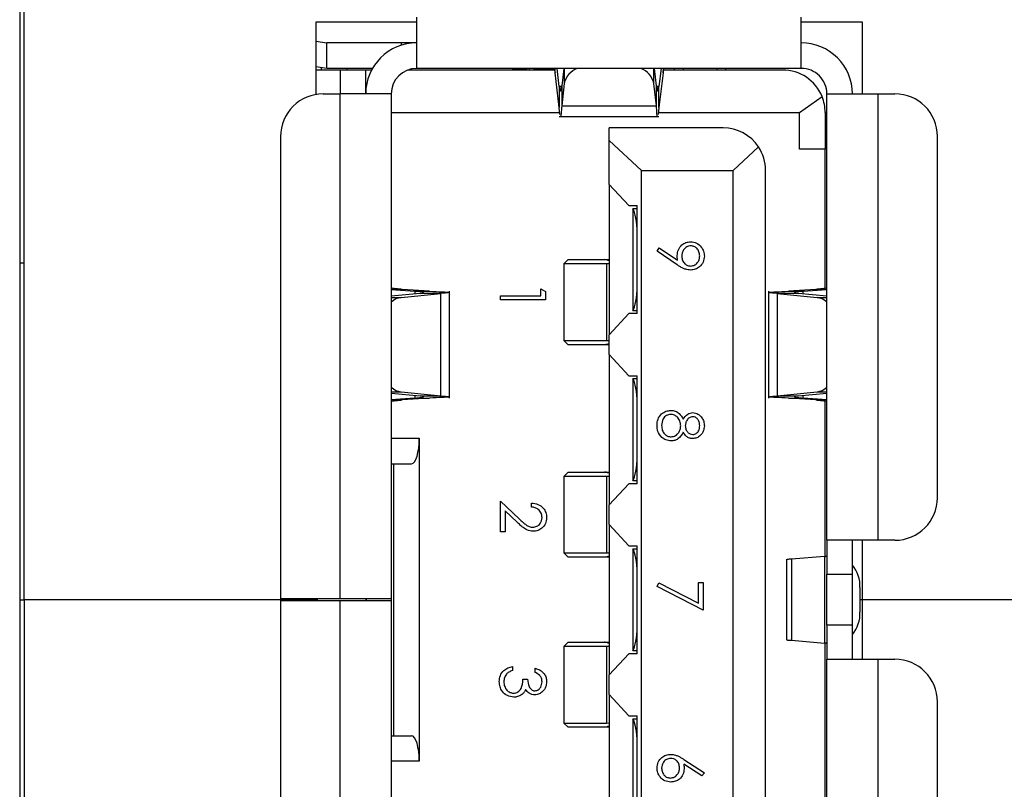
# Model space of a CAD drawing. Units: inches. Extents: x 0.4 to 16.6, y 0.2 to 10.8.
# Drawn here: x 6.8 to 7.1, y 8 to 8.1 of the extents above; entities that cross this region are included whole.
import ezdxf

# ---------------------------------------------------------------- set-up
doc = ezdxf.new("R2010")
doc.units = ezdxf.units.IN
doc.header["$MEASUREMENT"] = 0

msp = doc.modelspace()

# ---------------------------------------------------------------- linework, layer by layer
at = {"color": 7, "linetype": 'Continuous', "lineweight": 25}
for p, q in [((6.844363231914049, 8.213806898344801), (6.844363231914049, 7.838806898344802)), ((6.845363231914048, 7.997556898344802), (6.845363231914048, 8.156306898344802)), ((6.936228422174013, 8.131306898344802), (6.912863231914048, 8.131306898344802)), ((6.912863231914048, 8.131306898344802), (6.912863231914047, 8.114532909453228)), ((6.936228422168072, 8.120588394407793), (6.936228422174013, 8.132399418027418)), ((7.025204800126768, 8.120588394407793), (7.025204800126768, 8.132399418027418)), ((7.03936323191405, 8.131306898344802), (7.025204800126771, 8.131306898344802)), ((7.03936323191405, 8.11468288259677), (7.03936323191405, 8.131306898344802)), ((6.912863231914048, 8.12684993939852), (6.915396540244879, 8.126493906169605)), ((6.915396540244879, 8.120588394358581), (6.915396540244879, 8.126493906169605)), ((6.932610812135341, 8.126493906218817), (6.915396540244879, 8.126493906169605)), ((6.936228422158544, 8.126493906218817), (6.932610812135341, 8.126493906218817)), ((6.932610812135341, 8.126493906218817), (6.932610812134643, 8.12592624404269)), ((6.915396540244879, 8.120588394358581), (6.912863231914048, 8.120944427600442)), ((6.918511886740942, 8.120194693620393), (6.912863231914048, 8.120194693620393)), ((6.914181178079525, 8.120194693620393), (6.914181178079525, 8.120759202359526)), ((6.925999775661256, 8.12058839438811), (6.915396540244879, 8.120588394358581)), ((6.918511886740942, 8.120194693620393), (6.918511886740942, 8.11468288259677)), ((6.924417398555879, 8.120194693620393), (6.918511886740942, 8.120194693620393)), ((6.920086689890548, 8.120588394407793), (6.920086689889957, 8.120194693620393)), ((6.924417398551965, 8.11468288259677), (6.924417398555879, 8.120194693620393)), ((6.925782359842185, 8.120194693620393), (6.9244173985561, 8.120194693620393)), ((6.968110013404373, 8.120194693620393), (6.934108278549158, 8.120194693620393)), ((7.025204800126768, 8.120588394407793), (6.936228422168072, 8.120588394407793)), ((6.958275666268501, 8.120588394322164), (6.961461113709206, 8.1203871688897)), ((6.961461113707365, 8.120387168968282), (6.9582756662685, 8.120588394324132)), ((6.961461113709206, 8.1203871688897), (6.961461113709176, 8.120588394407793)), ((6.962212674144961, 8.120588394407793), (6.962212674144526, 8.120194693620393)), ((6.968049308686138, 8.120397776730629), (6.965165430047763, 8.120397776730629)), ((6.965165430047763, 8.120397776730629), (6.965165430047763, 8.120194693620393)), ((6.968223451144406, 8.119520395027932), (6.968223451151586, 8.120588394407793)), ((6.969204643670355, 8.111547552208012), (6.968223451144406, 8.119520395027932)), ((6.969204643666804, 8.11638506428256), (6.968687353140823, 8.120588394407793)), ((6.970223160718213, 8.120588394407793), (6.969762316389895, 8.116568969648124)), ((6.970357415046071, 8.120588394407793), (6.970357415042609, 8.117105736535764)), ((6.991075807257342, 8.117105736562205), (6.991075807253939, 8.120588394407793)), ((6.991670905911105, 8.116568969586915), (6.991210061581327, 8.120588394407793)), ((6.992745869144936, 8.120588394407793), (6.992228578623964, 8.116385064280015)), ((6.993209771121845, 8.11952039454612), (6.992228578630844, 8.111547552190792)), ((6.99320977112178, 8.120588394407793), (6.993209771121845, 8.11952039454612)), ((7.020874091465351, 8.120194693620393), (6.993323208896592, 8.120194693620393)), ((6.995874091462595, 8.120194693620393), (6.995874091462733, 8.120588394407793)), ((6.997842595402359, 8.120588394407793), (6.997842595402359, 8.120194693620393)), ((7.005716611150189, 8.120194693620393), (7.005716611150189, 8.120588394407793)), ((7.007685115087398, 8.120588394407793), (7.007685115087398, 8.120194693616456)), ((6.970357415042609, 8.117105736535764), (6.969762316375649, 8.11191536262197)), ((6.991670905938236, 8.111915362532207), (6.991075807257342, 8.117105736562205)), ((6.914574878866927, 8.11468288259677), (6.918511886740942, 8.11468288259677)), ((6.918511886740942, 7.997753748738502), (6.918511886740942, 8.11468288259677)), ((6.930322910362989, 8.11468288259677), (6.918511886740942, 8.11468288259677)), ((6.930322910362989, 8.11468288259677), (6.930322910362989, 7.997753748738502)), ((6.969204643666804, 8.11638506428256), (6.969204643670355, 8.111547552208012)), ((6.969733970114813, 8.116385064230629), (6.969204643666804, 8.11638506428256)), ((6.969762316389895, 8.116568969648124), (6.969762316375649, 8.11191536262197)), ((6.991670905938236, 8.111915362532207), (6.991670905911105, 8.116568969586915)), ((6.992228578623964, 8.116385064280015), (6.991699252174998, 8.116385064230629)), ((6.992228578630844, 8.111547552190792), (6.992228578623964, 8.116385064280015)), ((7.031110311937792, 8.011336425903856), (7.031110311937792, 8.114682882596165)), ((7.031110311937792, 8.114682882596165), (7.042921335557417, 8.11468288259677)), ((7.042921335557417, 8.11468288259677), (7.042921335557417, 8.011336425903856)), ((7.042921335557417, 8.11468288259677), (7.046858343433855, 8.11468288259677)), ((7.024811099330635, 8.110352173935352), (7.029993877829495, 8.114054158595337)), ((6.930322910404073, 8.110352173935352), (6.969306582710858, 8.110352173935352)), ((6.969344061849629, 8.109912678449193), (6.969204643670355, 8.111547552208012)), ((6.969762316375649, 8.11191536262197), (6.991670905938236, 8.111915362532207)), ((6.992228578630844, 8.111547552190792), (6.992089160451153, 8.109912678449193)), ((6.992126639590431, 8.110352173935352), (7.024811099330635, 8.110352173935352)), ((7.024811099380706, 8.101887607027134), (7.024811099330635, 8.110352173935352)), ((7.030716611150391, 8.110352173933334), (7.030716611150391, 8.10188760700622)), ((6.969204643670355, 8.10941155279362), (6.992228578630844, 8.10941155279362)), ((7.007094563906296, 8.106808866848738), (6.980716611150391, 8.106808866848738)), ((6.980716611150391, 8.103877810882876), (6.980716611150391, 8.106808866850997)), ((6.904732359181886, 8.104840362909838), (6.904732359181886, 7.997753748738502)), ((6.988196926121325, 8.096966347164338), (6.980716611150391, 8.103877810882876)), ((6.980716611150391, 8.093718315665853), (6.980716611150391, 8.103877810882876)), ((7.056700863118895, 8.021178945587886), (7.056700863118895, 8.10484036291173)), ((7.015315073253808, 8.102379148639633), (7.009456768630705, 8.096966347162141)), ((7.030716611150391, 8.101887607027134), (7.024811099380706, 8.101887607027134)), ((7.030716611150391, 8.069641928533143), (7.030716611150391, 8.101887607027134)), ((6.988196926121325, 8.096966347164338), (7.009456768630705, 8.096966347162141)), ((6.988196926121325, 7.898147449525264), (6.988196926121325, 8.096966347164338)), ((7.009456768630706, 7.898147449527463), (7.009456768630705, 8.096966347162141)), ((7.016937083591336, 7.898147449525904), (7.016937083591336, 8.0969663471637)), ((6.980716611150391, 8.093718315665853), (6.985305760203215, 8.08879705580926)), ((6.980716611150391, 8.093718315665853), (6.980716611150391, 8.058875796031813)), ((6.985305760203215, 8.08879705580926), (6.987212674146438, 8.088797055812424)), ((6.986228422174013, 8.088119615256021), (6.986228422174013, 8.088065613157294)), ((6.986228422174013, 8.088119615256021), (6.987212674146441, 8.088119615256021)), ((6.986228422174013, 8.088065613157294), (6.986228422174013, 8.064528498492939)), ((6.987212674146587, 8.063797055825116), (6.987212674146438, 8.088797055812424)), ((6.991817388506894, 8.07829505071967), (6.992336969837023, 8.079042079298729)), ((6.996508227182109, 8.075087835842533), (6.991817388506894, 8.07829505071967)), ((6.992336969837023, 8.079042079298729), (6.996570827342365, 8.076145778550865)), ((6.971267792257374, 8.076297055829738), (6.97028354029811, 8.075312803851183)), ((6.971267792257374, 8.076297055829738), (6.979654770867042, 8.076297055837511)), ((6.979654770867042, 8.076297055837511), (6.980501962467569, 8.076297055845515)), ((6.980501962467569, 8.076297055845515), (6.980716611157052, 8.07628818633629)), ((6.980501963852587, 8.076297055825117), (6.980716611149798, 8.076297055785748)), ((6.844363231914049, 8.0755568983448), (6.845363231914048, 8.0755568983448)), ((6.97028354028425, 8.07531280384894), (6.97028354028425, 8.057596268427949)), ((6.98011921557907, 8.07531280384894), (6.97028354029811, 8.075312803851183)), ((6.98011921557907, 8.07531280384894), (6.980119215501833, 8.057596268437987)), ((6.980716611159525, 8.075298705863771), (6.98011921557907, 8.07531280384894)), ((6.930322910362989, 8.069420637734067), (6.932841159863585, 8.0694206377289)), ((6.930322910362989, 8.069358753683062), (6.935780777007317, 8.068970088915668)), ((6.93916803942941, 8.068970088910902), (6.932841159863585, 8.0694206377289)), ((6.935780777007317, 8.068970088915668), (6.93916803942941, 8.068970088910902)), ((6.935780777007317, 8.068970088915668), (6.935780777007487, 8.068369188962814)), ((6.943784829929919, 8.044253943994407), (6.943784829929919, 8.068970088915668)), ((6.964942547905081, 8.067926092880555), (6.964942547905081, 8.069528656983119)), ((6.964942547905081, 8.069528656983119), (6.966010923973456, 8.068917262084614)), ((7.017648392311808, 8.068970088915849), (7.017648392311808, 8.044253943994407)), ((7.028592062308996, 8.069420637736883), (7.022265182856559, 8.068970088915759)), ((7.022265182856559, 8.068970088915759), (7.025652445276239, 8.068970088912405)), ((7.025652445276239, 8.068970088912405), (7.031110311937792, 8.069358753703838)), ((7.025652445276172, 8.068369188965995), (7.025652445276239, 8.068970088912405)), ((7.028592062308996, 8.069420637736883), (7.031110311937792, 8.069420637742818)), ((6.93698931831207, 8.068492098899771), (6.930322910362989, 8.067814118116125)), ((6.930322910362989, 8.06755266330076), (6.932589605566253, 8.067552663296427)), ((6.932589605566253, 8.067552663296427), (6.9418268307072, 8.068492098916673)), ((6.9418268307072, 8.068492098916673), (6.93698931831207, 8.068492098899771)), ((6.941826830309218, 8.044731934024481), (6.9418268307072, 8.068492098916673)), ((6.95559425730679, 8.066991263820725), (6.95559425730679, 8.067926092880555)), ((6.95559425730679, 8.067926092880555), (6.964942547905081, 8.067926092880555)), ((6.966010923973456, 8.066991263820725), (6.95559425730679, 8.066991263820725)), ((6.966010923973456, 8.068917262084614), (6.966010923973456, 8.066991263820725)), ((7.019606391984158, 8.068492098886043), (7.01960639203298, 8.044731934056827)), ((7.019606391984158, 8.068492098886043), (7.028843616747519, 8.067552663312776)), ((7.024443904154045, 8.068492098884695), (7.019606391984158, 8.068492098886043)), ((7.031110311918106, 8.067814118118218), (7.024443904154045, 8.068492098884695)), ((7.028843616747519, 8.067552663312776), (7.031110311937792, 8.067552663308929)), ((6.986228422174013, 8.064528498492939), (6.986228422174013, 8.064474496406318)), ((6.987212674146583, 8.064474496406318), (6.986228422174013, 8.064474496406318)), ((6.985305760220454, 8.063797055825116), (6.980716611150391, 8.058875796031813)), ((6.987212674146587, 8.063797055825116), (6.985305760220454, 8.063797055825116)), ((6.970283540269806, 8.057596268437987), (6.971267792243714, 8.056612016464076)), ((6.970283540269806, 8.057596268437987), (6.980119215501833, 8.057596268437987)), ((6.980119215501833, 8.057596268437987), (6.980716611160362, 8.057610366368191)), ((6.980716611150391, 8.054348236939333), (6.980716611150391, 8.058875796031813)), ((6.979654770867939, 8.056612016491265), (6.971267792243714, 8.056612016464076)), ((6.980501962480436, 8.056612016483317), (6.979654770867939, 8.056612016491265)), ((6.980716611150472, 8.056620885999275), (6.980501962480436, 8.056612016483317)), ((6.9807166111421, 8.056612016455038), (6.980501962434248, 8.056612016452824)), ((6.980716611150391, 8.054348236939333), (6.985305760203925, 8.049426977078868)), ((6.980716611150391, 8.054348236939333), (6.980716611150391, 8.019505717195313)), ((6.985305760203925, 8.049426977078868), (6.987212674146438, 8.049426977077825)), ((6.986228422174013, 8.048749536524134), (6.986228422174013, 8.048695534417137)), ((6.986228422174013, 8.048749536524134), (6.98721267414654, 8.048749536524134)), ((6.986228422174013, 8.048695534417137), (6.986228422174013, 8.025158419752781)), ((6.987212674150229, 8.024426977084959), (6.987212674146438, 8.049426977077825)), ((6.930322910362989, 8.045671369599795), (6.932589605584779, 8.045671369599795)), ((6.930322910362989, 8.045409914792007), (6.936989318146615, 8.044731934029299)), ((6.935780777014299, 8.0442539439972), (6.930322910362989, 8.043865279207663)), ((6.932589605584779, 8.045671369599795), (6.941826830309218, 8.044731934024481)), ((6.939168039432314, 8.04425394399441), (6.932841159975087, 8.043803395189315)), ((6.93578077701413, 8.044854843948007), (6.935780777014299, 8.0442539439972)), ((6.935780777014299, 8.0442539439972), (6.939168039432314, 8.04425394399441)), ((6.936989318146615, 8.044731934029299), (6.941826830309218, 8.044731934024481)), ((7.01960639203298, 8.044731934056827), (7.028843616716404, 8.045671369610789)), ((7.01960639203298, 8.044731934056827), (7.024443903768288, 8.044731934038332)), ((7.022265182839059, 8.044253943995459), (7.025652445273528, 8.04425394399778)), ((7.028592062421856, 8.04380339517183), (7.022265182839059, 8.044253943995459)), ((7.024443903768288, 8.044731934038332), (7.031110311937792, 8.04540991480832)), ((7.025652445273528, 8.04425394399778), (7.025652445273594, 8.044854843989162)), ((7.031110311937792, 8.043865279227402), (7.025652445273528, 8.04425394399778)), ((7.028843616716404, 8.045671369610789), (7.031110311937792, 8.045671369607943)), ((6.932841159975087, 8.043803395189315), (6.930322910362989, 8.043803395171226)), ((7.031110311937791, 8.043803395173612), (7.028592062421856, 8.04380339517183)), ((7.030716611150391, 8.007598068106885), (7.030716611150391, 8.043582104376494)), ((6.930322910362989, 8.034958473089404), (6.936818973355114, 8.034958473118678)), ((6.936818973355114, 8.034958473118678), (6.936818973355114, 7.960155323580768)), ((6.930322910362989, 8.029052961336928), (6.935047319811808, 8.029052961335788)), ((6.930913461544092, 7.966060835352676), (6.930913461544092, 8.029052961336928)), ((6.971267792257371, 8.02708445740454), (6.970283540302128, 8.026100205430003)), ((6.97028354028425, 8.026100205425752), (6.97028354028425, 8.00838367000576)), ((6.98011921558252, 8.026100205425752), (6.970283540302128, 8.026100205430003)), ((6.971267792257371, 8.02708445740454), (6.979654770865694, 8.027084457407598)), ((6.979654770865694, 8.027084457407598), (6.980501962472709, 8.027084457405289)), ((6.98011921558252, 8.026100205425752), (6.980119215501535, 8.00838367000576)), ((6.980716611161303, 8.02608610743849), (6.98011921558252, 8.026100205425752)), ((6.980501962472709, 8.027084457405289), (6.980716611153513, 8.027075587901926)), ((6.98050196248042, 8.027084457385788), (6.980716611148527, 8.027084457385156)), ((6.985305760215082, 8.024426977084959), (6.980716611150391, 8.019505717195313)), ((6.987212674150229, 8.024426977084959), (6.985305760215082, 8.024426977084959)), ((6.986228422174013, 8.025158419752781), (6.986228422174013, 8.02510441764352)), ((6.987212674150126, 8.02510441764352), (6.986228422174013, 8.02510441764352)), ((6.95559425730679, 8.01327137554648), (6.95559425730679, 8.02034936699947)), ((6.95559425730679, 8.02034936699947), (6.959905321676448, 8.016309569990925)), ((6.962805795768329, 8.019013896914002), (6.962805795768329, 8.01994872597383)), ((6.980716611150391, 8.014978158220865), (6.980716611150391, 8.019505717195313)), ((6.959444167162559, 8.01551246128366), (6.956662633375166, 8.018118714622334)), ((6.956662633375166, 8.018118714622334), (6.956662633375166, 8.01327137554648)), ((6.980716611150391, 8.014978158220865), (6.985305760205667, 8.010056898343679)), ((6.980716611150391, 8.014978158220865), (6.980716611150391, 7.980135638468738)), ((6.956662633375166, 8.01327137554648), (6.95559425730679, 8.01327137554648)), ((6.985305760205667, 8.010056898343679), (6.987212674147603, 8.010056898342441)), ((6.987212674147603, 7.985056898344801), (6.987212674147603, 8.010056898342441)), ((7.042921335557417, 8.011336425903856), (7.031110311937792, 8.011336425903856)), ((7.031110311937792, 8.011336425903856), (7.031110311937792, 8.003462410155825)), ((7.037015823748816, 8.003462410155825), (7.037015823748816, 8.011336425855628)), ((7.03936323191405, 7.997556898344802), (7.03936323191405, 8.011336425903856)), ((7.046858343433855, 8.011336425903856), (7.042921335557417, 8.011336425903856)), ((6.970283540276834, 8.00838367000576), (6.971267792227644, 8.00739941805495)), ((6.970283540276834, 8.00838367000576), (6.980119215501535, 8.00838367000576)), ((6.980119215501535, 8.00838367000576), (6.980716611160763, 8.008397767950148)), ((6.986228422174013, 8.009379457766899), (6.986228422174013, 8.00932545567698)), ((6.986228422174013, 8.009379457766899), (6.987212674147603, 8.009379457766899)), ((6.986228422174013, 8.00932545567698), (6.986228422174013, 7.985788341012624)), ((7.030557011462341, 8.00757981602139), (7.022921414683156, 8.006948533955038)), ((7.030557011462341, 8.00757981602139), (7.030557011422714, 7.987533980667145)), ((6.979654770855702, 8.007399418059196), (6.971267792227644, 8.00739941805495)), ((6.980501962470959, 8.007399418046642), (6.979654770855702, 8.007399418059196)), ((6.980716611144471, 8.007399418029841), (6.979654770855702, 8.007399418044518)), ((6.980716611151645, 8.00740828757135), (6.980501962470959, 8.007399418046642)), ((7.021814813709446, 8.006948533955038), (7.021814813709446, 7.988165262734566)), ((7.022921414683156, 8.006948533955038), (7.022921414681398, 7.988165262734566)), ((7.031110311937792, 8.003462410155825), (7.037015823748816, 8.003462410155825)), ((7.031110311937792, 7.991651386533778), (7.031110311937792, 8.003462410155825)), ((7.037015823748816, 7.991651386533778), (7.037015823748816, 8.003462410155825)), ((6.991817388506894, 8.000649425558622), (6.992261849644716, 8.00145696762593)), ((7.002501149190656, 7.995173998208196), (6.991817388506894, 8.000649425558622)), ((6.992261849644716, 8.00145696762593), (7.00143277312228, 7.996755695590675)), ((7.00143277312228, 7.996755695590675), (7.00143277312228, 8.001584254618452)), ((7.00143277312228, 8.001584254618452), (7.002501149190656, 8.001584254618452)), ((7.002501149190656, 8.001584254618452), (7.002501149190656, 7.995173998208196)), ((7.038764812230649, 8.000411139447163), (7.038764812233068, 7.99470265724244)), ((6.844363231914049, 7.997556898344802), (6.84536323191405, 7.997556898344802)), ((6.912863231914049, 7.997556898344802), (6.84536323191405, 7.997556898344802)), ((6.84536323191405, 7.997556898344802), (6.84536323191405, 7.8388068983448)), ((6.918511886740942, 7.997753748738502), (6.904732359181886, 7.997753748738502)), ((6.904732359181886, 7.9973600479511), (6.904732359181886, 7.890273433777873)), ((6.904732359181886, 7.9973600479511), (6.918511886740942, 7.9973600479511)), ((6.912863231914047, 7.997753748738502), (6.912863231914047, 7.997556898344802)), ((6.912863231914049, 7.997556898344802), (6.912863231914049, 7.9973600479511)), ((6.913196926111021, 7.997753748738502), (6.913196926111021, 7.9973600479511)), ((6.930322910362989, 7.997753748738502), (6.918511886740942, 7.997753748738502)), ((6.918511886740942, 7.880430914092834), (6.918511886740942, 7.9973600479511)), ((6.918511886740942, 7.9973600479511), (6.930322910362989, 7.9973600479511)), ((6.924417398551965, 7.997753748738502), (6.924417398551965, 7.9973600479511)), ((6.924614248945666, 7.997360047951101), (6.92461424894665, 7.997753748738502)), ((6.930322910362989, 7.997753748738502), (6.930322910362989, 7.9973600479511)), ((6.930322910362989, 7.9973600479511), (6.930322910362989, 7.880430914092834)), ((7.03936323191405, 7.997556898344802), (7.038764812231858, 7.997556898344802)), ((7.03936323191405, 7.983777370785747), (7.03936323191405, 7.997556898344802)), ((7.134363231914049, 7.997556898344802), (7.03936323191405, 7.997556898344802)), ((7.037015823748816, 7.991651386533778), (7.031110311937792, 7.991651386533778)), ((7.031110311937792, 7.991651386533778), (7.031110311937792, 7.983777370785747)), ((7.037015823748816, 7.983777370833974), (7.037015823748816, 7.991651386533778)), ((6.971267792257371, 7.987714378664382), (6.970283540302128, 7.986730126689846)), ((6.971267792257371, 7.987714378664382), (6.979654770865809, 7.987714378668849)), ((6.979654770865809, 7.987714378668849), (6.980501962466976, 7.987714378676814)), ((6.980501962466976, 7.987714378676814), (6.980716611153045, 7.987705509164633)), ((6.980501962470959, 7.987714378651362), (6.980716611150445, 7.987714378664683)), ((7.022921414681398, 7.988165262734566), (7.030557011422714, 7.987533980667145)), ((7.030716611150391, 7.95153169231267), (7.030716611150391, 7.98751572857904)), ((6.97028354028425, 7.986730126685594), (6.97028354028425, 7.969013591259575)), ((6.98011921558252, 7.986730126685594), (6.970283540302128, 7.986730126689846)), ((6.98011921558252, 7.986730126685594), (6.980119215501535, 7.969013591259575)), ((6.980716611160734, 7.986716028698359), (6.98011921558252, 7.986730126685594)), ((6.985305760206509, 7.985056898344801), (6.980716611150391, 7.980135638468738)), ((6.987212674147603, 7.985056898344801), (6.985305760206509, 7.985056898344801)), ((6.986228422174013, 7.985788341012624), (6.986228422174013, 7.985734338922704)), ((6.987212674147603, 7.985734338922704), (6.986228422174013, 7.985734338922704)), ((7.031110311937792, 7.880430914093439), (7.031110311937792, 7.983777370785747)), ((7.031110311937792, 7.983777370785747), (7.042921335557417, 7.983777370785747)), ((7.042921335557417, 7.983777370785747), (7.042921335557417, 7.880430914092834)), ((7.042921335557417, 7.983777370785747), (7.046858343433855, 7.983777370785747)), ((6.958398744486276, 7.98207816312273), (6.958398744486276, 7.9811433340629)), ((6.96360707781961, 7.98074269303726), (6.96360707781961, 7.981677522097088)), ((6.980716611150391, 7.975608079494291), (6.980716611150391, 7.980135638468738)), ((6.960802590640122, 7.979140128934695), (6.961870966708499, 7.979140128934695)), ((6.980716611150391, 7.975608079494291), (6.985305760206663, 7.970686819607408)), ((6.980716611150391, 7.975608079494291), (6.980716611150391, 7.940765559750269)), ((7.056700863118895, 7.890273433776863), (7.056700863118895, 7.973934851100707)), ((6.970283540282861, 7.969013591259575), (6.971267792243714, 7.968029339298722)), ((6.970283540282861, 7.969013591259575), (6.980119215501535, 7.969013591259575)), ((6.980119215501535, 7.969013591259575), (6.980716611161631, 7.969027689215812)), ((6.985305760206663, 7.970686819607408), (6.987212674150229, 7.970686819609705)), ((6.986228422174013, 7.970009379046084), (6.986228422174013, 7.969955376936822)), ((6.986228422174013, 7.970009379046084), (6.987212674150159, 7.970009379046084)), ((6.986228422174013, 7.969955376936822), (6.986228422174013, 7.946418262272466)), ((6.987212674147603, 7.945686819604644), (6.987212674150229, 7.970686819609705)), ((6.97965477086688, 7.968029339321932), (6.971267792243714, 7.968029339298722)), ((6.98050196248042, 7.968029339317947), (6.97965477086688, 7.968029339321932)), ((6.9807166111525, 7.968038208831262), (6.98050196248042, 7.968029339317947)), ((6.980716611141154, 7.968029339289683), (6.980501962472709, 7.968029339286999)), ((6.930322910362989, 7.966060835355824), (6.935047319811808, 7.966060835353815)), ((6.936818973355114, 7.960155323580768), (6.930322910362989, 7.960155323619885)), ((6.998014804372279, 7.960592169227177), (7.00276824320775, 7.957483027934443)), ((7.002202755093434, 7.956763126091494), (6.997993937652194, 7.959515446470767)), ((7.00276824320775, 7.957483027934443), (7.002202755093434, 7.956763126091494))]:
    msp.add_line(p, q, dxfattribs=at)
for centre, radius, start, end in [((6.936228422174013, 8.11468288259677), 0.01181102362204811, 90.00000002882017, 180), ((7.025204800126768, 8.11468288259677), 0.01181102362204811, 359.9999999941326, 90), ((6.936228422174013, 8.11468288259677), 0.005905511811024056, 90.00000005764034, 180), ((6.960681725912006, 8.118100880513966), 0.002415483362691645, 60.09231279882989, 71.17593421473171), ((6.965060502306707, 8.129404842577253), 0.009007677003327457, 258.1728733682328, 270.667436530443), ((6.975101832323745, 8.116044835236828), 0.004861584813990464, 110.8389661093231, 167.3954178772204), ((6.986216005792217, 8.115944946902639), 0.004996509072761785, 13.43370634386557, 68.33190990202968), ((7.020874091465351, 8.110352173935352), 0.009842519685040685, 22.0936541008738, 90), ((7.025204800126768, 8.11468288259677), 0.005905511811024056, 359.9999999941411, 90), ((6.914574878866927, 8.10484036291173), 0.009842519685040685, 90, 180.0000000110136), ((7.046858343433855, 8.10484036291173), 0.009842519685039797, 3.231443556366793e-13, 90), ((7.020874091465351, 8.110352173935352), 0.009842519685040099, 359.9999999882539, 22.0936541008738), ((7.007094563906296, 8.0969663471637), 0.009842519685038943, 33.36294003177476, 90), ((7.007094563906296, 8.0969663471637), 0.009842519685039797, 0, 33.36294003177476), ((6.933165353126299, 8.06344007656708), 0.00415269248311253, 97.96941114496718, 133.1948736630104), ((7.028267868422373, 8.06344007489297), 0.004152694263322773, 46.80513516407824, 82.03058163439171), ((6.933165353044372, 8.049783956177656), 0.004152692319162544, 226.8051257636608, 262.0305899378326), ((7.028267869077043, 8.049783956555327), 0.004152692707222416, 277.9694118171016, 313.1948726039425), ((7.046858343433855, 8.021178945588897), 0.009842519685040685, 270.0000000000008, 359.999999994117), ((7.031553581726932, 8.000851391284963), 0.007224656881709258, 356.5063794534825, 40.88231185038347), ((7.031553581952497, 7.994262405327428), 0.007224656663684232, 319.1176874138083, 3.493621265556709), ((7.046858343433855, 7.973934851100707), 0.009842519685039797, 0, 90)]:
    msp.add_arc(centre, radius, start, end, dxfattribs=at)
for centre, major_axis, ratio, start_param, end_param in [((6.985736296189761, 8.082497843226692), (0, 0.005905511811024056), 0.2499999999999248, 4.71238897998704, 5.94334839772545), ((6.985736296189761, 8.07009626842354), (0, 0.005905511811024056), 0.2499999999999248, 3.481429563044028, 4.712388979987341), ((6.985736296189761, 8.043127764486533), (0, 0.005905511811024056), 0.2499999999999248, 4.712388979987341, 5.943348397725552), ((6.935047319811808, 8.03495847314795), (0, 0.005905511811024056), 0.3000000000001504, 3.141592653589793, 4.71238897542787), ((6.985736296189761, 8.030726189683383), (0, 0.005905511811024056), 0.2499999999999248, 3.481429563044028, 4.712388979987341), ((6.985736296189761, 8.003757685746375), (0, 0.005905511811024056), 0.2499999999999248, 4.712388979987341, 5.943348397725552), ((6.985736296189761, 7.991356110943226), (0, 0.005905511811024056), 0.2499999999999248, 3.481429563044028, 4.712388979987491), ((6.985736296189761, 7.964387607006219), (0, 0.005905511811024056), 0.2499999999999248, 4.712388979987191, 5.943348397725502), ((6.935047319811808, 7.960155323541652), (0, 0.005905511811023167), 0.2999999999998947, 4.712388987008231, 6.283185307179586)]:
    msp.add_ellipse(centre, major_axis=major_axis, ratio=ratio, start_param=start_param, end_param=end_param, dxfattribs=at)
for points, knots in [([(6.967956073866926, 8.120588394378267), (6.968000636753981, 8.12054073179459), (6.968089762512642, 8.12044540664376), (6.968178888272302, 8.119828732197572), (6.968223451144407, 8.119520395027932)], [0, 0, 0, 0, 0.5000000866823507, 1, 1, 1, 1]), ([(6.993209771121845, 8.11952039454612), (6.993254334001286, 8.119828731893973), (6.993343459763854, 8.120445406615184), (6.993432585531603, 8.120540731789259), (6.993477148417321, 8.120588394378267)], [0, 0, 0, 0, 0.4999999793173214, 1, 1, 1, 1]), ([(6.969204643666804, 8.11638506428256), (6.969251116391533, 8.116072603084772), (6.969344061840839, 8.115447680690224), (6.969483480020552, 8.115229977560503), (6.969622898203888, 8.115546938732788), (6.969715843659653, 8.11622829266481), (6.969762316389895, 8.116568969648124)], [0, 0, 0, 0, 0.2499999942669643, 0.4999999877133249, 0.7499999811596834, 1, 1, 1, 1]), ([(6.991670905911105, 8.116568969586915), (6.991717378633505, 8.116228292628291), (6.991810324075926, 8.115546938728468), (6.991949742262174, 8.115229977560203), (6.992089160437274, 8.11544768069028), (6.992182105895046, 8.116072603083298), (6.992228578623964, 8.116385064280015)], [0, 0, 0, 0, 0.2500000095052237, 0.5000000062252519, 0.7500000029452832, 1, 1, 1, 1]), ([(6.969762316375649, 8.11191536262197), (6.969715843653434, 8.111258714135566), (6.969622898206985, 8.10994541713424), (6.969526157897967, 8.109248406738152), (6.969475890314685, 8.109441605258846), (6.96947209545772, 8.109456190418989)], [0, 0, 0, 0, 0.4803863607659544, 0.96077274239348, 1, 1, 1, 1]), ([(6.991961126843061, 8.109456190418989), (6.991957331986097, 8.10944160525885), (6.991907064402842, 8.10924840673819), (6.991810324094086, 8.109945417116034), (6.99171737865546, 8.111258714079833), (6.991670905938236, 8.111915362532207)], [0, 0, 0, 0, 0.03922725848277964, 0.5196136508413006, 1, 1, 1, 1]), ([(6.996491533806041, 8.077241281355352), (6.996541460634421, 8.07770520247263), (6.996641289293687, 8.078632812429971), (6.997462245078472, 8.07968289053778), (6.998483908699066, 8.0803354028243), (6.999212996951534, 8.080399658899578), (6.999577721706681, 8.08043180285642)], [0, 0, 0, 0, 0.2798143037151753, 0.5594885092853953, 0.7796351195522601, 1, 1, 1, 1]), ([(6.999577721706681, 8.08043180285642), (7.000058873163232, 8.080374971346586), (7.001020787555833, 8.080261354217262), (7.002066182127699, 8.079341081708526), (7.002663791989531, 8.078245937781354), (7.002733428955566, 8.077492669440185), (7.00276824320775, 8.07711608103484)], [0, 0, 0, 0, 0.2795383683267387, 0.5588510148258581, 0.7794523096663368, 1, 1, 1, 1]), ([(6.999629888506895, 8.079496973796592), (6.999298476003192, 8.079444197430467), (6.998633891175103, 8.079338364452484), (6.997981577810246, 8.078624466753926), (6.997613492548175, 8.07785081896592), (6.997577776922403, 8.077329087978123), (6.997559909874417, 8.077068087578644)], [0, 0, 0, 0, 0.2784724576369907, 0.5584236210712296, 0.7790976307763896, 1, 1, 1, 1]), ([(7.001699867139374, 8.077164074491037), (7.001668409099154, 8.077488900511085), (7.001605512529114, 8.078138351092807), (7.001080180370678, 8.078901925937025), (7.000396163367269, 8.079413375507084), (6.999885216506659, 8.079469118277446), (6.999629888506896, 8.07949697379659)], [0, 0, 0, 0, 0.280092131943474, 0.5600105496464071, 0.7801305087948157, 1, 1, 1, 1]), ([(6.980716611186924, 8.076047473183694), (6.980497429094429, 8.076139744755155), (6.980171881839053, 8.076276794075639), (6.979782117501315, 8.07629206606294), (6.979654770867042, 8.076297055837511)], [0, 0, 0, 0, 0.6732727395948226, 1, 1, 1, 1]), ([(6.996570827342365, 8.076145778550865), (6.996546310350755, 8.076349587316138), (6.996502525643059, 8.07671356783034), (6.996494892718866, 8.077080021347182), (6.996491533806041, 8.077241281355352)], [0, 0, 0, 0, 0.5599441654672569, 0.9999999999999999, 0.9999999999999999, 0.9999999999999999, 0.9999999999999999]), ([(6.997559909874417, 8.077068087578644), (6.99758588163375, 8.076746745322755), (6.997637722430766, 8.076105331760925), (6.998173189266736, 8.075355323242926), (6.998875135121775, 8.074895167211151), (6.999378294793898, 8.074846942288698), (6.999629888506895, 8.074822828497448)], [0, 0, 0, 0, 0.2803192918958816, 0.559529884942605, 0.779752794488352, 1, 1, 1, 1]), ([(7.00276824320775, 8.077116081034841), (7.002712541492977, 8.076642611656357), (7.002601197090767, 8.075696174636835), (7.001751267972937, 8.074622425384998), (7.000681659614047, 8.074000605593834), (6.999938711746812, 8.073925531418785), (6.99956728834664, 8.073887999437618)], [0, 0, 0, 0, 0.279729871196919, 0.5591633115029235, 0.7796116403537409, 1, 1, 1, 1]), ([(6.999629888506895, 8.074822828497448), (6.999954925682362, 8.07487121866338), (7.00060631250413, 8.074968194390378), (7.001264315947826, 8.07564641275016), (7.001645708101398, 8.076396624553748), (7.001681807938698, 8.076908170159198), (7.001699867139374, 8.077164074491037)], [0, 0, 0, 0, 0.2787219284879345, 0.5585693110160216, 0.7791711544109262, 1, 1, 1, 1]), ([(6.99956728834664, 8.073887999437618), (6.999189709537699, 8.073926043561945), (6.998567162148244, 8.073988770255614), (6.997763967875878, 8.074330016277708), (6.99712027874378, 8.074682093476731), (6.99671225549122, 8.074952581014324), (6.99650822718211, 8.075087835842533)], [0, 0, 0, 0, 0.3392949162249463, 0.5594253685589637, 0.779694670522735, 0.9999999999999999, 0.9999999999999999, 0.9999999999999999, 0.9999999999999999]), ([(6.932841159863585, 8.0694206377289), (6.932472717529883, 8.06944957265762), (6.931735832829897, 8.069507442517615), (6.930946049441307, 8.069594247310537), (6.930420985281805, 8.069681052120538), (6.930355602016028, 8.069738921956517), (6.930322910382674, 8.06976785687492)], [0, 0, 0, 0, 0.2499999816397262, 0.4999999853873936, 0.7499999891350427, 0.9999999999999999, 0.9999999999999999, 0.9999999999999999, 0.9999999999999999]), ([(6.937804553125495, 8.068731093905546), (6.937625227943114, 8.068770926405932), (6.937266577576622, 8.06885059140709), (6.936276043865345, 8.068930256412681), (6.935780777007317, 8.068970088915668)], [0, 0, 0, 0, 0.4999999975873947, 1, 1, 1, 1]), ([(6.93916803942941, 8.068970088910902), (6.940236831312545, 8.06893025641126), (6.94237441507549, 8.068850591412103), (6.943869889565375, 8.068731093906036), (6.943868108314108, 8.068611596403027), (6.942507256552259, 8.068531931410725), (6.9418268307072, 8.068492098916673)], [0, 0, 0, 0, 0.2500000071720185, 0.5000000135667292, 0.7500000199614417, 1, 1, 1, 1]), ([(7.031110311918106, 8.069767856907289), (7.031077620286452, 8.069738921976253), (7.031012237022995, 8.069681052114053), (7.030487172916818, 8.069594247322527), (7.029697389536068, 8.069507442517232), (7.028960504741606, 8.069449572665517), (7.028592062308996, 8.069420637736883)], [0, 0, 0, 0, 0.2499999871682463, 0.4999999754416956, 0.7499999637151558, 1, 1, 1, 1]), ([(6.93698931831207, 8.068492098899771), (6.937325453052257, 8.068531931400202), (6.937848448344714, 8.068593907172774), (6.937802402518216, 8.06865588295071), (6.937785950843232, 8.06867802622477)], [0, 0, 0, 0, 0.6427108332244907, 1, 1, 1, 1]), ([(7.019606391984158, 8.068492098886043), (7.018866895580708, 8.068531931387376), (7.017716305867457, 8.068593907167207), (7.017817606649364, 8.06865588294549), (7.017853800327474, 8.068678026223438)], [0, 0, 0, 0, 0.6427107725116012, 1, 1, 1, 1]), ([(7.023647271400091, 8.0686780262241), (7.023630819724037, 8.068655882950106), (7.023584773889323, 8.068593907165331), (7.024107769310171, 8.068531931389638), (7.024443904154045, 8.068492098884695)], [0, 0, 0, 0, 0.3572891263047189, 0.9999999999999999, 0.9999999999999999, 0.9999999999999999, 0.9999999999999999]), ([(6.980716611146967, 8.056861599099943), (6.980553859308859, 8.056788977001538), (6.980234436123942, 8.056646446003196), (6.979845524868049, 8.056623346421867), (6.979654770867939, 8.056612016491265)], [0, 0, 0, 0, 0.5095179241571284, 1, 1, 1, 1]), ([(6.935780777014299, 8.0442539439972), (6.936276043869558, 8.04429377649907), (6.93726657757749, 8.044373441502595), (6.937625227943139, 8.044453106503955), (6.937804553125495, 8.044492939004531)], [0, 0, 0, 0, 0.5000000013058933, 1, 1, 1, 1]), ([(6.937785950843232, 8.044546006685305), (6.937802402516533, 8.044568149959423), (6.937848448343478, 8.044630125744453), (6.937325452963766, 8.044692101522728), (6.936989318146615, 8.044731934029299)], [0, 0, 0, 0, 0.3572891268461985, 1, 1, 1, 1]), ([(6.941826830309218, 8.044731934024481), (6.942566326686575, 8.044692101523067), (6.943716916363648, 8.04463012574287), (6.943615615590663, 8.044568149964418), (6.943579421915489, 8.044546006686257)], [0, 0, 0, 0, 0.6427107700439117, 0.9999999999999999, 0.9999999999999999, 0.9999999999999999, 0.9999999999999999]), ([(7.022265182839059, 8.044253943995459), (7.021196390950531, 8.044293776500014), (7.019058807170977, 8.044373441509217), (7.017563332681544, 8.044492939023543), (7.017565113914782, 8.044612436544154), (7.018925965973875, 8.04469210155145), (7.01960639203298, 8.044731934056827)], [0, 0, 0, 0, 0.2499999941314158, 0.499999988847008, 0.7499999835626054, 1, 1, 1, 1]), ([(7.024443903768288, 8.044731934038332), (7.024107769102445, 8.044692101523262), (7.02358477389403, 8.044630125724161), (7.023630819722584, 8.044568149958174), (7.023647271400091, 8.044546006685975)], [0, 0, 0, 0, 0.6427107943546088, 0.9999999999999999, 0.9999999999999999, 0.9999999999999999, 0.9999999999999999]), ([(7.023628669119188, 8.044492939004531), (7.023807994303523, 8.04445310650401), (7.024166644671269, 8.044373441503174), (7.025157178406957, 8.04429377649951), (7.025652445273528, 8.04425394399778)], [0, 0, 0, 0, 0.5000000012850386, 0.9999999999999999, 0.9999999999999999, 0.9999999999999999, 0.9999999999999999]), ([(6.930322910387595, 8.043456176001076), (6.930355602015625, 8.04348511093248), (6.93042098527072, 8.043542980794433), (6.930946049382626, 8.043629785588747), (6.931735832772985, 8.04371659038886), (6.932472717549964, 8.04377446025391), (6.932841159975087, 8.043803395189315)], [0, 0, 0, 0, 0.2499999931081633, 0.499999978834184, 0.7499999645602324, 1, 1, 1, 1]), ([(7.028592062421856, 8.04380339517183), (7.028960504762489, 8.043774460246896), (7.029697389478784, 8.043716590394274), (7.030487172857897, 8.043629785600285), (7.031012237012963, 8.043542980785576), (7.031077620283133, 8.043485110966726), (7.031110311918106, 8.0434561760574)], [0, 0, 0, 0, 0.2499999825982309, 0.4999999889641084, 0.7499999953299993, 1, 1, 1, 1]), ([(6.991817388506894, 8.037884280740641), (6.991848916716074, 8.038388379145134), (6.991911768549274, 8.039393304881813), (6.992756476077847, 8.040566986718071), (6.993856815157189, 8.041274424114905), (6.994641119918099, 8.041363945733268), (6.995032950072066, 8.041408669763078)], [0, 0, 0, 0, 0.2805448047576248, 0.5592691666551864, 0.7798156547115027, 1, 1, 1, 1]), ([(6.995001649991938, 8.04047384070325), (6.99465407196468, 8.040415170048458), (6.993958255829116, 8.040297717318174), (6.993040972433395, 8.039334613230343), (6.992944611603861, 8.038427696462485), (6.992885764575272, 8.037873847380599)], [0, 0, 0, 0, 0.2798333930826027, 0.5601982142336019, 1, 1, 1, 1]), ([(6.997292815857323, 8.037813333892352), (6.997261658499407, 8.038179433207038), (6.99719939137174, 8.038911072674928), (6.996616241605203, 8.039773182934145), (6.995862451087025, 8.040368081692188), (6.995288384082521, 8.040438612223603), (6.995001649991938, 8.04047384070325)], [0, 0, 0, 0, 0.2802829060343779, 0.5601377222057365, 0.7802982766549664, 0.9999999999999999, 0.9999999999999999, 0.9999999999999999, 0.9999999999999999]), ([(6.995032950072066, 8.041408669763078), (6.995380945637971, 8.04137437386042), (6.996076847442395, 8.041305790858559), (6.997156926915301, 8.04060654122128), (6.997610361474387, 8.039828726713584), (6.997887517379759, 8.039353297834658)], [0, 0, 0, 0, 0.2799865692939661, 0.5599012685112515, 0.9999999999999999, 0.9999999999999999, 0.9999999999999999, 0.9999999999999999]), ([(6.997887517379759, 8.039353297834658), (6.998184247606832, 8.039800495692006), (6.99859864812973, 8.040425032759737), (6.99947467554466, 8.040821655428358), (6.999888404556603, 8.0408568759528), (7.000095216364801, 8.04087448172889)], [0, 0, 0, 0, 0.5577521758951919, 0.7789324182377956, 1, 1, 1, 1]), ([(7.000080609660742, 8.03993965266906), (6.999804634511941, 8.039881423261752), (6.999249920886415, 8.039764381398449), (6.998725706819926, 8.039145622523), (6.998409262578117, 8.038496687179434), (6.998377217421944, 8.038056447309442), (6.998361191925699, 8.037836287284446)], [0, 0, 0, 0, 0.2777214028131138, 0.5582236187216644, 0.7790715794399362, 1, 1, 1, 1]), ([(7.001699867139374, 8.037873847380599), (7.001681397024311, 8.038147526024218), (7.001644505216423, 8.038694165820901), (7.001260176706045, 8.039364779494974), (7.000725078141539, 8.039851686720679), (7.000295212332857, 8.039910360736034), (7.000080609660742, 8.03993965266906)], [0, 0, 0, 0, 0.2806506591089263, 0.560565549456267, 0.7806203577918314, 1, 1, 1, 1]), ([(7.000095216364801, 8.04087448172889), (7.000512218770536, 8.040800650885242), (7.00134748851401, 8.04065276524001), (7.002213048968758, 8.03979295770382), (7.002688830201603, 8.03881217494919), (7.002741766681614, 8.038151914270246), (7.00276824320775, 8.037821680580386)], [0, 0, 0, 0, 0.2788057635129917, 0.5584572543604497, 0.7791595126375813, 0.9999999999999999, 0.9999999999999999, 0.9999999999999999, 0.9999999999999999]), ([(6.992960884767579, 8.035119440329316), (6.992579257923736, 8.035568675779027), (6.991895041958054, 8.036374106717652), (6.99184119978421, 8.037421208308995), (6.991817388506894, 8.037884280740641)], [0, 0, 0, 0, 0.5577578761455014, 1, 1, 1, 1]), ([(6.992885764575272, 8.037873847380599), (6.9929103555458, 8.037515015758599), (6.992959428686278, 8.0367989401335), (6.993506408871722, 8.035934791040525), (6.994257476177003, 8.035366658602344), (6.994819143563374, 8.0352992041366), (6.99509972357634, 8.035265507369916)], [0, 0, 0, 0, 0.2806016613354945, 0.5599618253389921, 0.7801796583759082, 1, 1, 1, 1]), ([(6.99509972357634, 8.035265507369916), (6.995445569505647, 8.035326647375955), (6.99613962602028, 8.03544934542124), (6.996826547906305, 8.036188673957446), (6.997234639827152, 8.036991488930784), (6.997273417498574, 8.037539295884704), (6.997292815857323, 8.037813333892352)], [0, 0, 0, 0, 0.2783032615961553, 0.5585093690158618, 0.7791462630334497, 0.9999999999999999, 0.9999999999999999, 0.9999999999999999, 0.9999999999999999]), ([(6.998361191925699, 8.037836287284446), (6.998390501685368, 8.037560049901243), (6.998449086833691, 8.037007899073352), (6.998871615219158, 8.036338914173296), (6.999453922194683, 8.035901275092272), (6.999885862030753, 8.035833518115643), (7.000101476380827, 8.035799695404103)], [0, 0, 0, 0, 0.2802370172652461, 0.5601454057221268, 0.7804347861607449, 1, 1, 1, 1]), ([(7.00276824320775, 8.037821680580386), (7.002722633521969, 8.037406394923208), (7.002631452412976, 8.036576171997472), (7.001943689022046, 8.03560194868222), (7.001043931918612, 8.034984590102175), (7.000391846852992, 8.034904758051416), (7.000066002956681, 8.034864866344275)], [0, 0, 0, 0, 0.2799288744035346, 0.5596229127765256, 0.7799456029403923, 1, 1, 1, 1]), ([(7.000101476380827, 8.035799695404103), (7.00036906862124, 8.035855464047371), (7.000906148978731, 8.03596739645175), (7.001598146198994, 8.03673467897612), (7.001661313106988, 8.037442082442176), (7.001699867139374, 8.037873847380599)], [0, 0, 0, 0, 0.2789711422039725, 0.5599187799808045, 1, 1, 1, 1]), ([(6.995118503624417, 8.034330678310088), (6.994675174634018, 8.034372604784451), (6.993882590039067, 8.034447561032344), (6.99324280751995, 8.034913932054032), (6.992960884767579, 8.035119440329316)], [0, 0, 0, 0, 0.5593459590581543, 1, 1, 1, 1]), ([(6.997887517379759, 8.036344316798335), (6.997529744259779, 8.03575404777197), (6.997030458358726, 8.034930305052818), (6.995915884750644, 8.034391001070688), (6.995384334963187, 8.034350788743707), (6.995118503624417, 8.034330678310086)], [0, 0, 0, 0, 0.5582713664221471, 0.7790887762385865, 1, 1, 1, 1]), ([(7.000066002956681, 8.034864866344275), (6.999806226016091, 8.03488817614063), (6.999286741550836, 8.034934789504646), (6.998465950342498, 8.035429147204885), (6.998106877831113, 8.035997254946718), (6.997887517379759, 8.036344316798335)], [0, 0, 0, 0, 0.2801589083160155, 0.56024295436691, 1, 1, 1, 1]), ([(6.980716611176804, 8.026834874763603), (6.980497429079044, 8.026927146329411), (6.980171881821627, 8.027064195639067), (6.979782117492496, 8.027079467631523), (6.979654770865694, 8.027084457407598)], [0, 0, 0, 0, 0.6732727515464788, 1, 1, 1, 1]), ([(6.962805795768329, 8.01994872597383), (6.963312179307157, 8.01988802900263), (6.964323963417026, 8.019766752882319), (6.965481073502517, 8.018877982992102), (6.966175830750838, 8.017747176229623), (6.966243946323115, 8.01695024964311), (6.96627801799055, 8.016551623943915)], [0, 0, 0, 0, 0.2800290842729233, 0.559514589324266, 0.7796675279921843, 1, 1, 1, 1]), ([(6.965209641922175, 8.016599617400113), (6.965173308367725, 8.016955438885477), (6.965100712813692, 8.01766638110567), (6.964451150162012, 8.01847022322098), (6.963635855343791, 8.018903164715374), (6.963082688879549, 8.018976958621984), (6.962805795768329, 8.019013896914002)], [0, 0, 0, 0, 0.2796987392714996, 0.5588466432223419, 0.7791761912915173, 1, 1, 1, 1]), ([(6.963097929849525, 8.014339751614855), (6.963419962538032, 8.014383543794864), (6.964064866444566, 8.014471242183784), (6.964746670307736, 8.015107088873389), (6.96515176535227, 8.015839455943611), (6.965190341619292, 8.016346123691442), (6.965209641922175, 8.016599617400113)], [0, 0, 0, 0, 0.2791257726204868, 0.5589783509619745, 0.779350049617745, 1, 1, 1, 1]), ([(6.963181396729867, 8.013404922555027), (6.962680187415129, 8.013468085576081), (6.961852544654774, 8.013572386145846), (6.960901913283145, 8.014240650265867), (6.960154314449451, 8.014851325826072), (6.959680892410264, 8.015292073967037), (6.959444167162559, 8.01551246128366)], [0, 0, 0, 0, 0.3383703598795496, 0.5587481525960486, 0.7793608150198658, 0.9999999999999999, 0.9999999999999999, 0.9999999999999999, 0.9999999999999999]), ([(6.959905321676448, 8.016309569990925), (6.960222481575295, 8.016009247941406), (6.960744823612457, 8.015514636763514), (6.961511317197107, 8.014877437157677), (6.962247942812035, 8.014424239767825), (6.96281475008372, 8.01436789949749), (6.963097929849525, 8.014339751614855)], [0, 0, 0, 0, 0.3405416160198987, 0.5608502275863939, 0.7805985633613027, 0.9999999999999999, 0.9999999999999999, 0.9999999999999999, 0.9999999999999999]), ([(6.966278017990549, 8.016551623943915), (6.966234663689786, 8.01608715481583), (6.966148041347925, 8.015159140688379), (6.96529974940849, 8.014127928168962), (6.964270505347959, 8.013503327010266), (6.963544465328214, 8.013437726966856), (6.963181396729867, 8.013404922555027)], [0, 0, 0, 0, 0.2798903044615771, 0.5592237265522635, 0.7795823653884997, 1, 1, 1, 1]), ([(6.980716611153125, 8.007649000675649), (6.980553859316515, 8.007576378577378), (6.980234436128113, 8.007433847576431), (6.979845524863884, 8.007410747991702), (6.979654770855702, 8.007399418059196)], [0, 0, 0, 0, 0.5095179139111529, 1, 1, 1, 1]), ([(7.030557011462341, 8.00757981602139), (7.030717561234445, 8.00759557186736), (7.031038660791795, 8.007627083560594), (7.031086428234931, 8.007658595254235), (7.031110311957477, 8.007674351101699)], [0, 0, 0, 0, 0.4999999795360978, 1, 1, 1, 1]), ([(7.022921414683156, 8.006948533955038), (7.022533112492434, 8.006929626940602), (7.021885777578404, 8.00689810723544), (7.021899171922592, 8.006866587530288), (7.021904531703715, 8.006853974839567)], [0, 0, 0, 0, 0.5998474395666573, 1, 1, 1, 1]), ([(6.98071661117311, 7.987464796033881), (6.98049742907271, 7.987557067597844), (6.98017188181516, 7.987694116903162), (6.979782117488687, 7.987709388893565), (6.979654770865809, 7.987714378668849)], [0, 0, 0, 0, 0.6732727593898661, 1, 1, 1, 1]), ([(7.021904531703715, 7.988259821850035), (7.021899171922588, 7.988247209159319), (7.021885777578396, 7.988215689454201), (7.022533112491462, 7.98818416974901), (7.022921414681398, 7.988165262734566)], [0, 0, 0, 0, 0.4001525607542865, 1, 1, 1, 1]), ([(7.031110311962399, 7.987439445586874), (7.031086428241389, 7.987455201434357), (7.031038660798506, 7.987486713129893), (7.030717561216583, 7.987518224821204), (7.030557011422714, 7.987533980667145)], [0, 0, 0, 0, 0.4999999909465253, 1, 1, 1, 1]), ([(6.955327163289695, 7.978603854228499), (6.955369007976475, 7.979081820529744), (6.955452578752015, 7.980036398459489), (6.956252334680994, 7.981163997626285), (6.957304686979108, 7.981818849205393), (6.958033809120485, 7.981991666006575), (6.958398744486276, 7.98207816312273)], [0, 0, 0, 0, 0.2798859005846973, 0.5589785364560161, 0.7792628697075193, 0.9999999999999999, 0.9999999999999999, 0.9999999999999999, 0.9999999999999999]), ([(6.956958940800379, 7.980327445307559), (6.956771717950597, 7.980028101418566), (6.956436642269922, 7.979492360949513), (6.956408123377713, 7.97886429586035), (6.956395539358073, 7.97858716085243)], [0, 0, 0, 0, 0.5587479503298042, 1, 1, 1, 1]), ([(6.958398744486276, 7.9811433340629), (6.958095896191405, 7.981047972694393), (6.957555765460119, 7.980877895442578), (6.957141103921946, 7.980495453973464), (6.956958940800379, 7.980327445307559)], [0, 0, 0, 0, 0.5606944343828928, 1, 1, 1, 1]), ([(6.96360707781961, 7.981677522097088), (6.964007682736135, 7.981557498060512), (6.964807612233352, 7.981317833584936), (6.965693079823865, 7.980521820914902), (6.966201542203123, 7.979558747834392), (6.966252518860808, 7.978904160068804), (6.966278017990549, 7.978576727492388)], [0, 0, 0, 0, 0.2802877402649974, 0.5596796791475106, 0.779746544796624, 1, 1, 1, 1]), ([(6.965209641922175, 7.978564207460336), (6.965188110745471, 7.97883509228867), (6.965145118019366, 7.979375985960727), (6.964624211325821, 7.980237106853109), (6.963992900282066, 7.980550912405356), (6.96360707781961, 7.98074269303726)], [0, 0, 0, 0, 0.2806359631482589, 0.5603644085668417, 1, 1, 1, 1]), ([(6.958688791895465, 7.975000171669738), (6.958177572122586, 7.975074901610264), (6.957154711127817, 7.975224423098597), (6.956031087095573, 7.97620222620157), (6.955420674655625, 7.97739367803161), (6.955358347136259, 7.978200288860124), (6.955327163289695, 7.978603854228499)], [0, 0, 0, 0, 0.2793039999354477, 0.5588382577771451, 0.7792769515120843, 1, 1, 1, 1]), ([(6.956395539358073, 7.97858716085243), (6.956419684921915, 7.978225944743166), (6.956467885939241, 7.977504860569968), (6.95700838681197, 7.976632039608541), (6.957750489821227, 7.976039770357566), (6.958316401401793, 7.975969899888428), (6.958599064999097, 7.975935000729567)], [0, 0, 0, 0, 0.2805990659721032, 0.5601509464763648, 0.7803025772768127, 1, 1, 1, 1]), ([(6.958599064999097, 7.975935000729567), (6.958780702674346, 7.975950151296674), (6.959144002079302, 7.975980454437289), (6.959800885487706, 7.976305087602452), (6.960698360452917, 7.977274089223855), (6.96076088910496, 7.978393543682336), (6.960802590640122, 7.979140128934695)], [0, 0, 0, 0, 0.1255870223112847, 0.2511906762363746, 0.5006049654665143, 1, 1, 1, 1]), ([(6.961870966708499, 7.979140128934695), (6.961925384580236, 7.97855167389429), (6.962006999208863, 7.977669123032726), (6.962618174567167, 7.976806355953544), (6.963136552639938, 7.976511128058716), (6.963429397164142, 7.976483165875108), (6.963575777739481, 7.976469188763756)], [0, 0, 0, 0, 0.4994184848718103, 0.7490159550700479, 0.8745437054093145, 1, 1, 1, 1]), ([(6.966278017990549, 7.978576727492388), (6.966232737564342, 7.978154976240938), (6.966142225469034, 7.977311927871834), (6.965472969188762, 7.976303028694522), (6.964564497372537, 7.975662352946437), (6.963902403259144, 7.975577002788487), (6.963571604395464, 7.975534359703926)], [0, 0, 0, 0, 0.2800849611447231, 0.5598683320862807, 0.7800991540777371, 1, 1, 1, 1]), ([(6.963575777739481, 7.976469188763756), (6.963848427630923, 7.976521969513512), (6.964396031203327, 7.976627976990605), (6.965070635723206, 7.977425401801301), (6.965156972765137, 7.978132716386294), (6.965209641922175, 7.978564207460336)], [0, 0, 0, 0, 0.2788589916260291, 0.5600742373462775, 1, 1, 1, 1]), ([(6.960539669967046, 7.975621999928284), (6.960220841736198, 7.975422243183461), (6.959650914394835, 7.975065164294324), (6.958983043199117, 7.975020048727519), (6.958688791895465, 7.975000171669738)], [0, 0, 0, 0, 0.5594190832926157, 0.9999999999999999, 0.9999999999999999, 0.9999999999999999, 0.9999999999999999]), ([(6.961428592242688, 7.976750889484909), (6.96130198191511, 7.976508316117775), (6.961075809051658, 7.976074990384469), (6.96070354336538, 7.975760458562617), (6.960539669967046, 7.975621999928284)], [0, 0, 0, 0, 0.5597945113550019, 0.9999999999999999, 0.9999999999999999, 0.9999999999999999, 0.9999999999999999]), ([(6.963571604395464, 7.975534359703926), (6.963330928008706, 7.975551299345419), (6.962849767518088, 7.975585165094865), (6.962050342647025, 7.975960462720935), (6.961664268154551, 7.976451276413391), (6.961428592242688, 7.976750889484909)], [0, 0, 0, 0, 0.2805082111732187, 0.5607923167249761, 1, 1, 1, 1]), ([(6.980716611158325, 7.968278921938118), (6.980553859320974, 7.968206299838489), (6.980234436135694, 7.968063768836917), (6.979845524871973, 7.968040669253584), (6.97965477086688, 7.968029339321932)], [0, 0, 0, 0, 0.509517921216644, 1, 1, 1, 1]), ([(6.991817388506894, 7.958601484131024), (6.991873306067214, 7.959067502674062), (6.991985090343792, 7.959999116024272), (6.992831337127031, 7.961051303903469), (6.993892329198072, 7.961647921517396), (6.994623546504424, 7.961720330307899), (6.994989129959887, 7.961756532207947)], [0, 0, 0, 0, 0.2796695590275857, 0.5590848234034927, 0.7795576056175906, 1, 1, 1, 1]), ([(6.994951569863733, 7.960821703148119), (6.994631742870211, 7.960777001561), (6.993991283891002, 7.960687485874598), (6.993330017831899, 7.960037319503839), (6.992943015913081, 7.959305168661207), (6.992904854512899, 7.958802739969195), (6.992885764575272, 7.95855140400282)], [0, 0, 0, 0, 0.279058986086325, 0.5588203528400629, 0.7793033822966482, 1, 1, 1, 1]), ([(6.997025721840228, 7.958632784211153), (6.996998612971697, 7.958950172609156), (6.996944466868309, 7.959584110723979), (6.996395515515298, 7.960311814424164), (6.995696594626099, 7.9607535044952), (6.995199940132292, 7.960798967638379), (6.994951569863733, 7.960821703148119)], [0, 0, 0, 0, 0.2801274930784952, 0.5595147648427252, 0.7797192263101922, 1, 1, 1, 1]), ([(6.994989129959887, 7.961756532207947), (6.995361525041123, 7.961719693901086), (6.995975448237023, 7.961658962993996), (6.996769820310498, 7.961328201350905), (6.997406375749537, 7.960984545185642), (6.997811987729727, 7.960722965793184), (6.998014804372279, 7.960592169227177)], [0, 0, 0, 0, 0.3393742139140584, 0.5594856444409789, 0.7797312531310121, 1, 1, 1, 1]), ([(6.995007910007963, 7.955346275797691), (6.99453105365917, 7.955400092049788), (6.993577854809148, 7.955507666563039), (6.992522063205011, 7.95639681288162), (6.991922708334347, 7.957481537772922), (6.991852495316764, 7.958228166543936), (6.991817388506894, 7.958601484131024)], [0, 0, 0, 0, 0.2796308210069488, 0.5589603193667682, 0.7794782684834027, 1, 1, 1, 1]), ([(6.992885764575272, 7.95855140400282), (6.992917793060895, 7.958231479206113), (6.992981829042213, 7.957591839276018), (6.993515704504135, 7.956849629217694), (6.994197222530666, 7.956360092594818), (6.994700167112199, 7.956307429248983), (6.994951569863733, 7.956281104857521)], [0, 0, 0, 0, 0.2800180402648525, 0.559852570178089, 0.7799871417233775, 1, 1, 1, 1]), ([(6.994951569863733, 7.956281104857521), (6.995278039409551, 7.956329211448352), (6.995932262447888, 7.956425613824691), (6.996590781099284, 7.95710897160405), (6.996971346510388, 7.957862620084349), (6.997007588241909, 7.958375942607494), (6.997025721840229, 7.958632784211153)], [0, 0, 0, 0, 0.2787543562544503, 0.5586050038485312, 0.77914742964446, 1, 1, 1, 1]), ([(6.998094097908605, 7.958436637042349), (6.998041980064814, 7.957980250501992), (6.997937735260266, 7.957067397585649), (6.997102453634377, 7.956051841744095), (6.996083698218842, 7.955436584761917), (6.995366653847084, 7.955376391190484), (6.995007910007963, 7.955346275797691)], [0, 0, 0, 0, 0.2796384346616417, 0.5593257864324805, 0.7795266717060456, 1, 1, 1, 1]), ([(6.997993937652194, 7.959515446470767), (6.998025369907605, 7.959315216098287), (6.998081507927827, 7.958957604576213), (6.998090250425413, 7.958595844102743), (6.998094097908605, 7.958436637042349)], [0, 0, 0, 0, 0.5599102940507398, 0.9999999999999999, 0.9999999999999999, 0.9999999999999999, 0.9999999999999999])]:
    msp.add_open_spline(points, degree=3, knots=knots, dxfattribs=at)
for points in [[(7.017812875255624, 8.068731093898217), (7.018207390644394, 8.068770926401173), (7.018996421422353, 8.06885059140713), (7.021175595711436, 8.068930256412868), (7.022265182856559, 8.068970088915759)], [(7.025652445276239, 8.068970088912405), (7.025157178408612, 8.068930256410653), (7.024166644671968, 8.068850591407038), (7.023807994303617, 8.06877092640608), (7.023628669119188, 8.068731093905546)], [(6.943620346990647, 8.044492939012109), (6.943225831604859, 8.044453106509136), (6.942436800832366, 8.044373441503097), (6.940257626566506, 8.044293776497334), (6.939168039432314, 8.04425394399441)]]:
    msp.add_open_spline(points, degree=3, dxfattribs=at)

doc.saveas('drawing.dxf')
